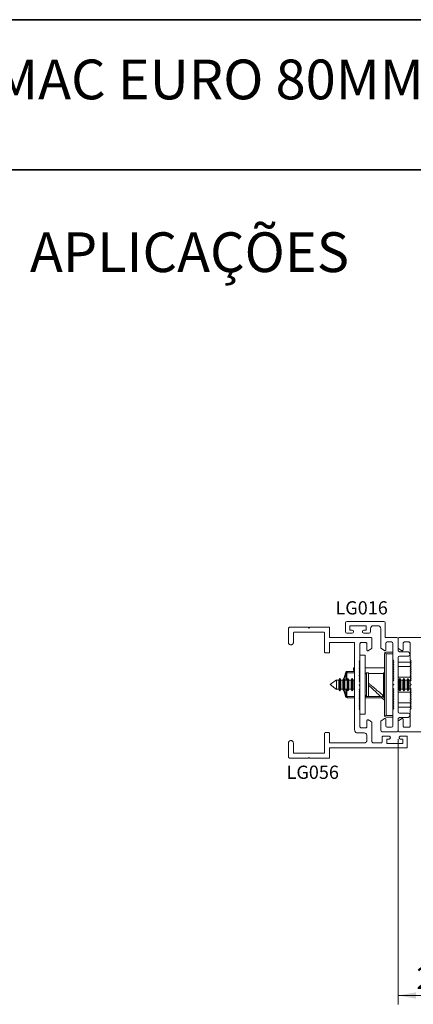
# Paper-space layout 'PG(4)' of a CAD drawing. Units: millimetres. Extents: x 10 to 205, y 4 to 287.
# Drawn here: x 86 to 130, y 176 to 287 of the extents above; entities that cross this region are included whole.
import ezdxf

# ---------------------------------------------------------------- set-up
doc = ezdxf.new("R2010")
doc.units = ezdxf.units.MM
doc.layers.add('FANTASMA', color=9, linetype='Continuous')
doc.layers.add('TEXTOS_EM_PORTUGUES', color=7, linetype='Continuous')
doc.layers.add('LAYOUT_', color=7, linetype='Continuous', lineweight=35)
doc.styles.add('SLDTEXTSTYLE0', font='TXT', dxfattribs={"width": 0.7})
doc.dimstyles.new('SLDDIMSTYLE3', dxfattribs={"dimtxt": 2.5, "dimasz": 2, "dimexe": 0, "dimexo": 0.0625, "dimtad": 1, "dimdec": 0, "dimlfac": 3, "dimrnd": 1e-09, "dimzin": 12, "dimdsep": 46, "dimtxsty": 'SLDTEXTSTYLE0', "dimsah": 1, "dimcen": 0.09, "dimadec": 0, "dimazin": 3, "dimtfac": 1, "dimtdec": 0, "dimtofl": 0, "dimtmove": 0, "dimatfit": 3, "dimfxl": 1, "dimfrac": 2, "dimtolj": 1, "dimtzin": 12, "dimarcsym": 0})

# ---------------------------------------------------------------- blocks, each defined once
blk = doc.blocks.new('_D_21')
at = {"color": 7, "linetype": 'Continuous', "lineweight": 0}
for p, q in [((128.49, 205.54), (128.49, 175.5)), ((136.22, 197.28), (136.22, 175.5)), ((136.22, 176.5), (128.49, 176.5))]:
    blk.add_line(p, q, dxfattribs=at)
at = {"color": 7, "linetype": 'Continuous', "lineweight": 18}
for points in [[(128.49, 176.5), (130.49, 176.15), (130.49, 176.85)], [(136.22, 176.5), (134.22, 176.85), (134.22, 176.15)]]:
    blk.add_solid(points, dxfattribs=at)
at = {"color": 7, "linetype": 'Continuous', "lineweight": 18, "insert": (130.55, 179.73), "char_height": 2.5, "attachment_point": 1, "style": 'SLDTEXTSTYLE0'}
blk.add_mtext('23', dxfattribs=at)

psp = doc.layouts.new('PG(4)')

# ---------------------------------------------------------------- linework, layer by layer
at = {"color": 7, "linetype": 'Continuous', "lineweight": 18}
for p, q in [((126.942, 208.203), (126.942, 215.203)), ((127.109, 215.369), (127.885, 215.369)), ((127.885, 215.203), (127.109, 215.203)), ((124.752, 215.036), (124.152, 215.036)), ((124.152, 214.436), (124.152, 212.036)), ((124.752, 215.036), (124.752, 208.369)), ((127.885, 212.102), (127.885, 214.502)), ((127.952, 214.236), (127.885, 214.236)), ((129.918, 214.236), (128.485, 214.236)), ((122.519, 213.003), (122.339, 212.379)), ((123.492, 213.203), (122.713, 213.203)), ((123.439, 213.482), (123.439, 213.619)), ((123.553, 213.619), (123.439, 213.619)), ((123.439, 213.324), (123.439, 213.482)), ((123.491, 213.203), (123.553, 213.145)), ((124.152, 213.619), (124.135, 213.619)), ((126.942, 213.619), (124.752, 213.619)), ((124.885, 213.036), (124.752, 212.903)), ((125.119, 213.036), (124.885, 213.036)), ((124.885, 210.369), (124.885, 213.036)), ((125.119, 210.369), (125.119, 213.036)), ((126.942, 213.036), (126.825, 213.036)), ((126.825, 213.036), (126.825, 212.062)), ((127.932, 213.749), (127.885, 213.749)), ((127.952, 213.619), (127.885, 213.619)), ((127.952, 213.569), (127.952, 213.619)), ((127.952, 213.369), (127.952, 213.436)), ((127.952, 213.169), (127.952, 213.236)), ((127.985, 213.203), (127.952, 213.203)), ((127.952, 212.969), (127.952, 213.036)), ((129.899, 213.749), (128.485, 213.749)), ((121.498, 212.242), (120.785, 211.703)), ((121.511, 212.219), (121.498, 212.242)), ((121.498, 212.242), (121.498, 212.182)), ((121.498, 212.182), (121.498, 211.163)), ((121.766, 212.219), (121.511, 212.219)), ((121.511, 212.219), (121.511, 212.162)), ((121.511, 212.162), (121.511, 211.186)), ((121.872, 212.403), (121.766, 212.219)), ((121.766, 212.219), (121.766, 212.162)), ((121.766, 212.162), (121.766, 211.186)), ((121.978, 212.219), (121.872, 212.403)), ((121.872, 212.403), (121.872, 212.325)), ((121.872, 212.325), (121.872, 211.003)), ((122.233, 212.219), (121.978, 212.219)), ((121.978, 212.219), (121.978, 212.162)), ((121.978, 212.162), (121.978, 211.186)), ((122.339, 212.403), (122.233, 212.219)), ((122.233, 212.219), (122.233, 212.162)), ((122.233, 212.162), (122.233, 211.186)), ((122.445, 212.219), (122.339, 212.403)), ((122.339, 212.403), (122.339, 212.325)), ((122.339, 212.325), (122.339, 211.003)), ((122.7, 212.219), (122.445, 212.219)), ((122.445, 212.219), (122.445, 212.162)), ((122.445, 212.162), (122.445, 211.186)), ((122.805, 212.403), (122.7, 212.219)), ((122.7, 212.219), (122.7, 212.162)), ((122.7, 212.162), (122.7, 211.186)), ((122.911, 212.219), (122.805, 212.403)), ((122.805, 212.403), (122.805, 212.325)), ((122.805, 212.325), (122.805, 211.003)), ((123.166, 212.219), (122.911, 212.219)), ((122.911, 212.219), (122.911, 212.162)), ((122.911, 212.162), (122.911, 211.186)), ((123.272, 212.403), (123.166, 212.219)), ((123.166, 212.219), (123.166, 212.162)), ((123.166, 212.162), (123.166, 211.186)), ((123.378, 212.219), (123.272, 212.403)), ((123.272, 212.403), (123.272, 212.325)), ((123.272, 212.325), (123.272, 211.003)), ((123.553, 212.219), (123.378, 212.219)), ((123.378, 212.219), (123.378, 212.162)), ((123.378, 212.162), (123.378, 211.186)), ((124.152, 212.953), (124.069, 212.953)), ((124.1, 212.188), (124.1, 212.162)), ((124.1, 212.162), (124.1, 212.097)), ((124.122, 212.606), (124.152, 212.578)), ((124.152, 212.31), (124.125, 212.263)), ((124.802, 212.953), (124.752, 212.953)), ((126.825, 212.953), (125.119, 212.953)), ((126.825, 212.062), (126.825, 210.369)), ((127.936, 212.953), (127.885, 212.953)), ((127.969, 212.219), (127.885, 212.219)), ((127.952, 212.769), (127.952, 212.836)), ((127.952, 212.569), (127.952, 212.636)), ((127.952, 212.369), (127.952, 212.436)), ((129.885, 212.536), (128.485, 212.536)), ((128.566, 212.219), (128.485, 212.219)), ((128.672, 212.403), (128.566, 212.219)), ((128.566, 211.186), (128.566, 212.219)), ((128.778, 212.219), (128.672, 212.403)), ((128.672, 211.003), (128.672, 212.403)), ((129.033, 212.219), (128.778, 212.219)), ((128.778, 211.186), (128.778, 212.219)), ((129.139, 212.403), (129.033, 212.219)), ((129.033, 211.186), (129.033, 212.219)), ((129.245, 212.219), (129.139, 212.403)), ((129.139, 211.003), (129.139, 212.403)), ((129.5, 212.219), (129.245, 212.219)), ((129.245, 211.186), (129.245, 212.219)), ((129.605, 212.403), (129.5, 212.219)), ((129.5, 211.186), (129.5, 212.219)), ((129.711, 212.219), (129.605, 212.403)), ((129.605, 211.003), (129.605, 212.403)), ((129.935, 212.219), (129.711, 212.219)), ((129.711, 211.186), (129.711, 212.219)), ((120.785, 211.703), (121.498, 211.163)), ((121.498, 211.163), (121.511, 211.186)), ((121.511, 211.186), (121.766, 211.186)), ((121.766, 211.186), (121.872, 211.003)), ((121.872, 211.003), (121.978, 211.186)), ((121.978, 211.186), (122.233, 211.186)), ((122.233, 211.186), (122.339, 211.003)), ((122.339, 211.003), (122.445, 211.186)), ((122.339, 211.026), (122.519, 210.402)), ((122.445, 211.186), (122.7, 211.186)), ((122.7, 211.186), (122.805, 211.003)), ((122.805, 211.003), (122.911, 211.186)), ((122.911, 211.186), (123.166, 211.186)), ((123.166, 211.186), (123.272, 211.003)), ((123.272, 211.003), (123.378, 211.186)), ((123.378, 211.186), (123.553, 211.186)), ((124.1, 211.684), (124.1, 211.587)), ((124.1, 211.185), (124.152, 211.095)), ((124.152, 211.736), (124.152, 211.536)), ((124.152, 211.237), (124.152, 208.836)), ((127.885, 211.602), (127.885, 211.802)), ((127.885, 208.902), (127.885, 211.302)), ((127.885, 211.186), (127.969, 211.186)), ((127.952, 210.969), (127.952, 211.036)), ((127.952, 210.769), (127.952, 210.836)), ((128.485, 211.186), (128.566, 211.186)), ((128.485, 210.869), (129.886, 210.869)), ((128.566, 211.186), (128.672, 211.003)), ((128.672, 211.003), (128.778, 211.186)), ((128.778, 211.186), (129.033, 211.186)), ((129.033, 211.186), (129.139, 211.003)), ((129.139, 211.003), (129.245, 211.186)), ((129.245, 211.186), (129.5, 211.186)), ((129.5, 211.186), (129.605, 211.003)), ((129.605, 211.003), (129.711, 211.186)), ((129.711, 211.186), (129.935, 211.186)), ((122.713, 210.203), (123.553, 210.203)), ((124.118, 210.203), (124.152, 210.203)), ((124.752, 210.503), (124.885, 210.369)), ((124.752, 210.203), (126.665, 210.203)), ((124.885, 210.369), (125.119, 210.369)), ((126.942, 209.94), (126.654, 210.213)), ((126.812, 210.453), (126.825, 210.453)), ((126.825, 210.369), (126.942, 210.369)), ((127.885, 210.453), (127.935, 210.453)), ((127.885, 209.786), (127.952, 209.786)), ((127.932, 209.656), (127.885, 209.656)), ((127.952, 210.569), (127.952, 210.636)), ((127.952, 210.369), (127.952, 210.436)), ((127.952, 210.169), (127.952, 210.236)), ((127.952, 210.203), (127.985, 210.203)), ((127.952, 209.969), (127.952, 210.036)), ((127.952, 209.786), (127.952, 209.836)), ((129.899, 209.656), (128.485, 209.656)), ((127.953, 209.169), (127.885, 209.169)), ((129.919, 209.169), (128.485, 209.169)), ((124.752, 208.369), (124.152, 208.369)), ((127.109, 208.203), (127.885, 208.203)), ((127.109, 208.036), (127.885, 208.036))]:
    psp.add_line(p, q, dxfattribs=at)
at = {"color": 8, "linetype": 'Continuous', "lineweight": 18}
for p, q in [((127.109, 215.203), (127.109, 208.203)), ((122.713, 213.036), (122.674, 212.942)), ((122.713, 213.036), (122.713, 213.203)), ((123.553, 213.036), (122.713, 213.036)), ((123.553, 213.374), (123.439, 213.482)), ((122.557, 212.942), (122.557, 212.219)), ((122.557, 212.942), (122.674, 212.942)), ((122.674, 212.942), (122.674, 212.219)), ((122.557, 211.186), (122.557, 210.463)), ((122.674, 211.186), (122.674, 210.463)), ((122.674, 210.463), (122.557, 210.463)), ((122.674, 210.463), (122.713, 210.369)), ((122.713, 210.369), (123.553, 210.369)), ((122.713, 210.203), (122.713, 210.369)), ((124.085, 210.369), (124.152, 210.369)), ((124.752, 210.369), (124.885, 210.369)), ((125.119, 210.369), (126.488, 210.369)), ((126.942, 210.17), (126.695, 210.404)), ((127.952, 210.369), (127.952, 210.369))]:
    psp.add_line(p, q, dxfattribs=at)
at = {"color": 7, "linetype": 'Continuous', "lineweight": 18}
for centre, radius, start, end in [((127.109, 215.203), 0.167, 150, 180), ((127.109, 215.203), 0.167, 90, 150), ((127.109, 215.369), 0.167, 210, 270), ((125.814, 211.703), 3.542, 156.73018, 158.46013), ((122.713, 213.036), 0.167, 90, 156.73018), ((123.605, 213.324), 0.167, 180, 226.606), ((125.814, 211.703), 3.542, 201.53987, 203.26982), ((122.713, 210.369), 0.167, 203.26982, 270), ((127.109, 208.203), 0.167, 180, 210), ((127.109, 208.036), 0.167, 90, 150), ((127.109, 208.203), 0.167, 210, 270)]:
    psp.add_arc(centre, radius, start, end, dxfattribs=at)
at = {"color": 8, "linetype": 'Continuous', "lineweight": 18}
for points, knots in [([(122.557, 212.942), (122.55, 212.947), (122.536, 212.959), (122.524, 212.976), (122.517, 212.991), (122.519, 212.999), (122.519, 213.003)], [0, 0, 0, 0, 0.25, 0.5, 0.75, 1, 1, 1, 1]), ([(122.519, 213.003), (122.522, 213.002), (122.526, 213), (122.562, 212.986), (122.614, 212.966), (122.654, 212.95), (122.674, 212.942)], [0, 0, 0, 0, 0.25, 0.5, 0.75, 1, 1, 1, 1]), ([(122.713, 213.036), (122.693, 213.045), (122.653, 213.062), (122.603, 213.084), (122.567, 213.099), (122.563, 213.101), (122.56, 213.102)], [0, 0, 0, 0, 0.25, 0.5, 0.75, 1, 1, 1, 1]), ([(122.38, 212.331), (122.38, 212.332), (122.401, 212.55), (122.479, 212.746), (122.557, 212.942)], [0, 0, 0, 0, 0.0034986, 1, 1, 1, 1]), ([(124.054, 212.765), (124.06, 212.759), (124.085, 212.738), (124.124, 212.706), (124.152, 212.682)], [0, 0, 0, 0, 0.2627202, 1, 1, 1, 1]), ([(125.119, 211.872), (125.196, 211.808), (125.433, 211.608), (125.826, 211.279), (126.253, 210.921), (126.609, 210.623), (126.748, 210.507), (126.812, 210.453)], [0, 0, 0, 0, 0.1197425, 0.3705521, 0.6064588, 0.8171227, 1, 1, 1, 1]), ([(122.557, 210.463), (122.479, 210.659), (122.401, 210.855), (122.38, 211.073), (122.38, 211.074)], [0, 0, 0, 0, 0.9965014, 1, 1, 1, 1]), ([(122.519, 210.402), (122.519, 210.406), (122.517, 210.414), (122.524, 210.43), (122.536, 210.446), (122.55, 210.458), (122.557, 210.463)], [0, 0, 0, 0, 0.25, 0.5, 0.75, 1, 1, 1, 1]), ([(122.674, 210.463), (122.654, 210.455), (122.614, 210.439), (122.562, 210.419), (122.526, 210.405), (122.522, 210.403), (122.519, 210.402)], [0, 0, 0, 0, 0.25, 0.5, 0.75, 1, 1, 1, 1]), ([(122.56, 210.303), (122.563, 210.304), (122.567, 210.306), (122.603, 210.322), (122.653, 210.343), (122.693, 210.361), (122.713, 210.369)], [0, 0, 0, 0, 0.25, 0.5, 0.75, 1, 1, 1, 1])]:
    psp.add_open_spline(points, degree=3, knots=knots, dxfattribs=at)
at = {"color": 7, "linetype": 'Continuous', "lineweight": 18}
for points, knots in [([(125.119, 211.664), (125.148, 211.637), (125.33, 211.465), (125.662, 211.151), (126.076, 210.759), (126.43, 210.425), (126.582, 210.281), (126.654, 210.213)], [0, 0, 0, 0, 0.0501959, 0.31324188, 0.56434696, 0.79436658, 1, 1, 1, 1]), ([(126.654, 210.213), (126.647, 210.222), (126.632, 210.242), (126.632, 210.283), (126.642, 210.319), (126.654, 210.348), (126.671, 210.377), (126.687, 210.395), (126.695, 210.404)], [0, 0, 0, 0, 0.2494216, 0.4991762, 0.6302672, 0.7496632, 0.877119, 1, 1, 1, 1]), ([(126.695, 210.404), (126.708, 210.415), (126.735, 210.438), (126.778, 210.451), (126.804, 210.452), (126.812, 210.453)], [0, 0, 0, 0, 0.40291662, 0.80521555, 1, 1, 1, 1])]:
    psp.add_open_spline(points, degree=3, knots=knots, dxfattribs=at)
at = {"layer": 'FANTASMA', "linetype": 'Continuous', "lineweight": 18}
for p, q in [((122.519, 217.703), (122.519, 218.703)), ((122.685, 218.869), (126.852, 218.869)), ((127.019, 218.703), (127.019, 217.036)), ((116.054, 218.036), (116.054, 216.486)), ((118.286, 218.203), (116.22, 218.203)), ((116.62, 216.486), (116.62, 217.536)), ((116.72, 217.637), (120.053, 217.637)), ((118.386, 218.103), (118.286, 218.203)), ((118.486, 218.203), (118.386, 218.103)), ((120.72, 218.203), (118.486, 218.203)), ((120.153, 217.536), (120.153, 215.403)), ((120.72, 217.036), (120.72, 218.203)), ((123.269, 217.536), (122.685, 217.536)), ((122.685, 217.536), (122.685, 217.536)), ((124.852, 218.369), (123.019, 218.369)), ((123.019, 218.369), (123.019, 217.869)), ((123.019, 217.869), (123.269, 217.869)), ((123.269, 217.869), (123.269, 217.869)), ((123.269, 217.536), (123.269, 217.536)), ((124.602, 217.869), (124.852, 217.869)), ((125.185, 217.536), (124.602, 217.536)), ((124.602, 217.536), (124.602, 217.536)), ((124.852, 217.869), (124.852, 218.369)), ((125.185, 217.536), (125.185, 217.536)), ((125.352, 218.036), (125.352, 217.703)), ((126.185, 218.369), (125.685, 218.369)), ((125.685, 218.369), (125.685, 218.369)), ((126.185, 218.369), (126.185, 218.369)), ((126.519, 215.827), (126.519, 218.036)), ((126.519, 218.036), (126.519, 218.036)), ((120.72, 216.47), (123.553, 216.47)), ((120.72, 215.403), (120.72, 216.47)), ((124.152, 214.436), (124.152, 216.303)), ((124.952, 216.303), (124.952, 215.636)), ((125.519, 215.827), (125.519, 216.936)), ((127.019, 217.036), (128.319, 217.036)), ((127.085, 216.369), (127.085, 216.369)), ((127.085, 216.369), (127.085, 215.636)), ((127.719, 216.536), (127.252, 216.536)), ((127.252, 216.536), (127.252, 216.536)), ((127.719, 216.536), (127.719, 216.536)), ((127.885, 214.502), (127.885, 216.369)), ((127.885, 216.369), (127.885, 216.369)), ((128.485, 216.903), (128.485, 215.869)), ((128.485, 216.869), (128.485, 215.602)), ((147.383, 217.036), (128.619, 217.036)), ((129.052, 215.669), (129.052, 216.369)), ((129.219, 216.536), (129.685, 216.536)), ((129.852, 216.369), (129.852, 214.503)), ((126.931, 215.552), (126.519, 215.827)), ((127.085, 215.636), (127.085, 215.636)), ((128.545, 215.758), (128.845, 215.559)), ((128.652, 215.436), (129.485, 215.436)), ((124.053, 214.336), (124.152, 214.436)), ((124.152, 214.236), (124.053, 214.336)), ((124.053, 214.136), (124.152, 214.236)), ((124.152, 214.036), (124.053, 214.136)), ((127.985, 214.402), (127.885, 214.502)), ((127.885, 214.302), (127.985, 214.402)), ((127.985, 214.202), (127.885, 214.302)), ((127.885, 214.102), (127.985, 214.202)), ((127.985, 214.002), (127.885, 214.102)), ((128.485, 214.769), (128.485, 208.635)), ((129.652, 214.936), (128.652, 214.936)), ((129.852, 214.503), (129.952, 214.402)), ((129.952, 214.402), (129.852, 214.302)), ((129.852, 214.302), (129.952, 214.202)), ((129.952, 214.202), (129.852, 214.103)), ((129.852, 214.103), (129.952, 214.003)), ((124.053, 213.937), (124.152, 214.036)), ((124.152, 213.836), (124.053, 213.937)), ((124.053, 213.736), (124.152, 213.836)), ((124.152, 213.636), (124.053, 213.736)), ((124.053, 213.537), (124.152, 213.636)), ((124.152, 213.436), (124.053, 213.537)), ((124.053, 213.337), (124.152, 213.436)), ((124.152, 213.236), (124.053, 213.337)), ((124.053, 213.136), (124.152, 213.236)), ((124.152, 213.036), (124.053, 213.136)), ((124.053, 212.937), (124.152, 213.036)), ((127.885, 213.902), (127.985, 214.002)), ((127.985, 213.802), (127.885, 213.902)), ((127.885, 213.702), (127.985, 213.802)), ((127.985, 213.602), (127.885, 213.702)), ((127.885, 213.502), (127.985, 213.602)), ((127.985, 213.402), (127.885, 213.502)), ((127.885, 213.302), (127.985, 213.402)), ((127.985, 213.202), (127.885, 213.302)), ((127.885, 213.102), (127.985, 213.202)), ((127.985, 213.002), (127.885, 213.102)), ((127.885, 212.902), (127.985, 213.002)), ((129.952, 214.003), (129.852, 213.902)), ((129.852, 213.902), (129.952, 213.803)), ((129.952, 213.803), (129.852, 213.703)), ((129.852, 213.703), (129.952, 213.603)), ((129.952, 213.603), (129.852, 213.503)), ((129.852, 213.503), (129.952, 213.403)), ((129.952, 213.403), (129.852, 213.302)), ((129.852, 213.302), (129.952, 213.203)), ((129.952, 213.203), (129.852, 213.103)), ((129.852, 213.103), (129.952, 213.003)), ((129.952, 213.003), (129.852, 212.903)), ((124.152, 212.836), (124.053, 212.937)), ((124.053, 212.736), (124.152, 212.836)), ((124.152, 212.636), (124.053, 212.736)), ((124.053, 212.536), (124.152, 212.636)), ((124.152, 212.436), (124.053, 212.536)), ((124.053, 212.336), (124.152, 212.436)), ((124.152, 212.236), (124.053, 212.336)), ((124.053, 212.136), (124.152, 212.236)), ((124.152, 212.036), (124.053, 212.136)), ((127.985, 212.802), (127.885, 212.902)), ((127.885, 212.702), (127.985, 212.802)), ((127.985, 212.602), (127.885, 212.702)), ((127.885, 212.502), (127.985, 212.602)), ((127.985, 212.402), (127.885, 212.502)), ((127.885, 212.302), (127.985, 212.402)), ((127.985, 212.202), (127.885, 212.302)), ((127.885, 212.102), (127.985, 212.202)), ((127.885, 211.802), (127.885, 212.102)), ((129.852, 212.903), (129.952, 212.803)), ((129.952, 212.803), (129.852, 212.702)), ((129.852, 212.702), (129.952, 212.603)), ((129.952, 212.603), (129.852, 212.503)), ((129.852, 212.503), (129.952, 212.403)), ((129.952, 212.403), (129.852, 212.303)), ((129.852, 212.303), (129.952, 212.203)), ((129.952, 212.203), (129.852, 212.103)), ((129.852, 212.103), (129.852, 211.803)), ((124.053, 211.636), (124.152, 211.736)), ((124.152, 211.536), (124.053, 211.636)), ((124.053, 211.137), (124.152, 211.237)), ((124.152, 211.036), (124.053, 211.137)), ((124.053, 210.936), (124.152, 211.036)), ((124.152, 210.837), (124.053, 210.936)), ((124.053, 210.737), (124.152, 210.837)), ((124.152, 210.636), (124.053, 210.737)), ((127.985, 211.702), (127.885, 211.802)), ((127.885, 211.602), (127.985, 211.702)), ((127.885, 211.302), (127.885, 211.602)), ((127.985, 211.202), (127.885, 211.302)), ((127.885, 211.102), (127.985, 211.202)), ((127.985, 211.002), (127.885, 211.102)), ((127.885, 210.902), (127.985, 211.002)), ((127.985, 210.802), (127.885, 210.902)), ((127.885, 210.702), (127.985, 210.802)), ((129.852, 211.803), (129.952, 211.702)), ((129.952, 211.702), (129.852, 211.603)), ((129.852, 211.603), (129.852, 211.303)), ((129.852, 211.303), (129.952, 211.203)), ((129.952, 211.203), (129.852, 211.102)), ((129.852, 211.102), (129.952, 211.003)), ((129.952, 211.003), (129.852, 210.903)), ((129.852, 210.903), (129.952, 210.803)), ((129.952, 210.803), (129.852, 210.703)), ((124.053, 210.536), (124.152, 210.636)), ((124.152, 210.436), (124.053, 210.536)), ((124.053, 210.336), (124.152, 210.436)), ((124.152, 210.237), (124.053, 210.336)), ((124.053, 210.137), (124.152, 210.237)), ((124.152, 210.036), (124.053, 210.137)), ((124.053, 209.936), (124.152, 210.036)), ((124.152, 209.837), (124.053, 209.936)), ((124.053, 209.737), (124.152, 209.837)), ((124.152, 209.637), (124.053, 209.737)), ((124.053, 209.536), (124.152, 209.637)), ((127.985, 210.602), (127.885, 210.702)), ((127.885, 210.502), (127.985, 210.602)), ((127.985, 210.402), (127.885, 210.502)), ((127.885, 210.302), (127.985, 210.402)), ((127.985, 210.202), (127.885, 210.302)), ((127.885, 210.102), (127.985, 210.202)), ((127.985, 210.002), (127.885, 210.102)), ((127.885, 209.902), (127.985, 210.002)), ((127.985, 209.802), (127.885, 209.902)), ((127.885, 209.702), (127.985, 209.802)), ((127.985, 209.602), (127.885, 209.702)), ((129.852, 210.703), (129.952, 210.602)), ((129.952, 210.602), (129.852, 210.502)), ((129.852, 210.502), (129.952, 210.403)), ((129.952, 210.403), (129.852, 210.303)), ((129.852, 210.303), (129.952, 210.202)), ((129.952, 210.202), (129.852, 210.103)), ((129.852, 210.103), (129.952, 210.003)), ((129.952, 210.003), (129.852, 209.903)), ((129.852, 209.903), (129.952, 209.803)), ((129.952, 209.803), (129.852, 209.703)), ((129.852, 209.703), (129.952, 209.603)), ((124.152, 209.436), (124.053, 209.536)), ((124.053, 209.336), (124.152, 209.436)), ((124.152, 209.237), (124.053, 209.336)), ((124.053, 209.137), (124.152, 209.237)), ((124.152, 209.036), (124.053, 209.137)), ((124.053, 208.936), (124.152, 209.036)), ((124.152, 208.836), (124.053, 208.936)), ((124.152, 206.97), (124.152, 208.836)), ((127.885, 209.502), (127.985, 209.602)), ((127.985, 209.402), (127.885, 209.502)), ((127.885, 209.302), (127.985, 209.402)), ((127.986, 209.202), (127.885, 209.302)), ((127.885, 208.902), (127.986, 209.003)), ((127.885, 207.035), (127.885, 208.902)), ((127.886, 209.102), (127.986, 209.202)), ((127.986, 209.003), (127.886, 209.102)), ((128.485, 208.635), (128.485, 208.636)), ((129.952, 209.603), (129.852, 209.503)), ((129.852, 209.503), (129.952, 209.403)), ((129.952, 209.403), (129.852, 209.303)), ((129.852, 209.303), (129.952, 209.202)), ((129.952, 209.202), (129.852, 209.103)), ((129.852, 209.103), (129.952, 209.003)), ((129.952, 209.003), (129.852, 208.903)), ((129.852, 208.903), (129.852, 207.036)), ((124.952, 207.637), (124.952, 206.97)), ((125.519, 205.27), (125.519, 207.446)), ((126.519, 207.578), (126.929, 207.852)), ((126.519, 206.535), (126.519, 207.578)), ((127.085, 207.769), (127.085, 207.769)), ((127.085, 207.769), (127.085, 207.035)), ((128.485, 207.802), (128.485, 206.535)), ((128.485, 207.537), (128.485, 206.502)), ((128.845, 207.847), (128.545, 207.647)), ((128.652, 208.469), (128.652, 208.469)), ((128.652, 208.469), (129.652, 208.469)), ((129.485, 207.969), (128.652, 207.969)), ((129.052, 207.036), (129.052, 207.736)), ((129.652, 208.469), (129.652, 208.469)), ((126.519, 206.536), (126.519, 206.535)), ((128.319, 206.369), (126.685, 206.369)), ((126.685, 206.369), (126.685, 206.369)), ((127.085, 207.035), (127.085, 207.036)), ((127.252, 206.869), (127.252, 206.869)), ((127.252, 206.869), (127.719, 206.869)), ((127.719, 206.869), (127.719, 206.869)), ((127.885, 207.036), (127.885, 207.035)), ((128.319, 206.369), (128.319, 206.369)), ((128.485, 206.535), (128.485, 206.536)), ((128.619, 206.369), (151.882, 206.369)), ((129.685, 206.869), (129.219, 206.869)), ((120.153, 206.17), (120.153, 204.037)), ((120.72, 205.103), (120.72, 206.17)), ((123.886, 206.236), (124.619, 206.236)), ((129.518, 204.637), (129.518, 205.77)), ((116.054, 205.087), (116.054, 203.537)), ((116.62, 204.037), (116.62, 205.087)), ((120.72, 203.37), (120.72, 204.536)), ((126.519, 205.103), (125.685, 205.103)), ((129.019, 205.036), (127.186, 205.036)), ((116.22, 203.37), (118.286, 203.37)), ((120.053, 203.937), (116.72, 203.937)), ((118.286, 203.37), (118.386, 203.47)), ((118.386, 203.47), (118.486, 203.37)), ((118.486, 203.37), (120.72, 203.37))]:
    psp.add_line(p, q, dxfattribs=at)
for centre, radius, start, end in [((122.685, 218.703), 0.167, 90.01089, 180.01089), ((126.852, 218.703), 0.167, 0.01227, 90.01227), ((122.685, 217.703), 0.167, 180.00149, 270.00149), ((123.269, 217.703), 0.167, 270, 90), ((124.602, 217.703), 0.167, 89.99837, 269.99837), ((125.185, 217.703), 0.167, 270, 0), ((125.685, 218.036), 0.333, 89.99579, 179.99579), ((126.185, 218.036), 0.333, 0, 90), ((127.252, 216.369), 0.167, 90, 180), ((127.719, 216.369), 0.167, 0, 90), ((128.319, 216.869), 0.167, 359.99207, 89.99207), ((126.985, 215.636), 0.1, 236.7278, 0.00242), ((128.652, 215.602), 0.167, 179.99374, 269.99374), ((129.485, 215.102), 0.333, 359.99737, 89.99737), ((128.652, 214.769), 0.167, 90.00409, 180.00409), ((129.652, 215.102), 0.167, 269.99824, 359.99824), ((128.652, 208.636), 0.167, 180, 270), ((126.985, 207.769), 0.1, 0, 124.05846), ((128.652, 207.802), 0.167, 90.01184, 180.01184), ((129.485, 208.302), 0.333, 270.00348, 0.00348), ((129.652, 208.302), 0.167, 0, 90), ((126.685, 206.536), 0.167, 180, 270), ((127.252, 207.036), 0.167, 180, 270), ((127.719, 207.036), 0.167, 270, 0), ((128.319, 206.536), 0.167, 270, 0)]:
    psp.add_arc(centre, radius, start, end, dxfattribs=at)
for points, knots in [([(116.102, 218.154), (116.087, 218.135), (116.059, 218.1), (116.055, 218.056), (116.054, 218.036)], [0, 0, 0, 0, 0.558629, 1, 1, 1, 1]), ([(116.22, 218.203), (116.195, 218.2), (116.151, 218.195), (116.117, 218.167), (116.102, 218.154)], [0, 0, 0, 0, 0.5575959, 1, 1, 1, 1]), ([(116.62, 217.536), (116.622, 217.551), (116.625, 217.577), (116.642, 217.598), (116.649, 217.607)], [0, 0, 0, 0, 0.559714, 1, 1, 1, 1]), ([(116.649, 217.607), (116.661, 217.616), (116.682, 217.633), (116.709, 217.636), (116.72, 217.637)], [0, 0, 0, 0, 0.5582509, 1, 1, 1, 1]), ([(120.053, 217.637), (120.068, 217.635), (120.095, 217.632), (120.115, 217.614), (120.124, 217.607)], [0, 0, 0, 0, 0.555588, 1, 1, 1, 1]), ([(120.124, 217.607), (120.133, 217.595), (120.15, 217.574), (120.152, 217.548), (120.153, 217.536)], [0, 0, 0, 0, 0.5584154, 1, 1, 1, 1]), ([(116.054, 216.486), (116.059, 216.444), (116.07, 216.361), (116.145, 216.269), (116.238, 216.213), (116.303, 216.206), (116.337, 216.203)], [0, 0, 0, 0, 0.2839773, 0.5582469, 0.7752556, 1, 1, 1, 1]), ([(116.337, 216.203), (116.379, 216.208), (116.462, 216.219), (116.554, 216.295), (116.61, 216.387), (116.617, 216.453), (116.62, 216.486)], [0, 0, 0, 0, 0.2837589, 0.557898, 0.7749683, 1, 1, 1, 1]), ([(125.419, 217.036), (125.419, 217.036), (125.419, 217.036), (125.418, 217.036), (125.412, 217.036), (125.314, 217.036), (123.748, 217.036), (122.188, 217.036), (120.72, 217.036)], [0, 0, 0, 0, 0.000001, 0.0000153, 0.0002442, 0.0039064, 0.0625006, 1, 1, 1, 1]), ([(123.553, 216.47), (123.553, 216.47), (123.553, 216.47), (123.553, 216.469), (123.553, 216.456), (123.553, 216.25), (123.553, 212.95), (123.553, 209.663), (123.553, 206.57)], [0, 0, 0, 0, 0.00000096, 0.00001527, 0.00024419, 0.00390644, 0.0625006, 1, 1, 1, 1]), ([(124.152, 216.303), (124.155, 216.328), (124.16, 216.372), (124.189, 216.406), (124.201, 216.421)], [0, 0, 0, 0, 0.5581374, 1, 1, 1, 1]), ([(124.201, 216.421), (124.221, 216.436), (124.256, 216.464), (124.3, 216.468), (124.319, 216.47)], [0, 0, 0, 0, 0.5591409, 1, 1, 1, 1]), ([(124.319, 216.47), (124.319, 216.47), (124.319, 216.47), (124.32, 216.47), (124.33, 216.47), (124.485, 216.47), (124.64, 216.47), (124.786, 216.47)], [0, 0, 0, 0, 0.0000153, 0.0002442, 0.0039064, 0.0625006, 1, 1, 1, 1]), ([(124.786, 216.47), (124.81, 216.467), (124.855, 216.461), (124.889, 216.433), (124.904, 216.421)], [0, 0, 0, 0, 0.5588703, 1, 1, 1, 1]), ([(124.904, 216.421), (124.919, 216.401), (124.946, 216.366), (124.951, 216.323), (124.952, 216.303)], [0, 0, 0, 0, 0.5585253, 1, 1, 1, 1]), ([(125.489, 217.007), (125.478, 217.016), (125.457, 217.033), (125.43, 217.035), (125.419, 217.036)], [0, 0, 0, 0, 0.555078, 1, 1, 1, 1]), ([(125.519, 216.936), (125.517, 216.951), (125.514, 216.978), (125.497, 216.998), (125.489, 217.007)], [0, 0, 0, 0, 0.5583171, 1, 1, 1, 1]), ([(128.525, 216.996), (128.512, 216.981), (128.49, 216.953), (128.487, 216.918), (128.485, 216.903)], [0, 0, 0, 0, 0.5590526, 1, 1, 1, 1]), ([(128.619, 217.036), (128.599, 217.034), (128.564, 217.03), (128.537, 217.007), (128.525, 216.996)], [0, 0, 0, 0, 0.5574073, 1, 1, 1, 1]), ([(129.052, 216.369), (129.055, 216.394), (129.06, 216.438), (129.088, 216.472), (129.101, 216.487)], [0, 0, 0, 0, 0.5599384, 1, 1, 1, 1]), ([(129.101, 216.487), (129.12, 216.502), (129.155, 216.53), (129.199, 216.534), (129.219, 216.536)], [0, 0, 0, 0, 0.5574871, 1, 1, 1, 1]), ([(129.685, 216.536), (129.71, 216.533), (129.754, 216.528), (129.788, 216.5), (129.803, 216.487)], [0, 0, 0, 0, 0.55710149, 1, 1, 1, 1]), ([(129.803, 216.487), (129.819, 216.468), (129.846, 216.433), (129.85, 216.388), (129.852, 216.369)], [0, 0, 0, 0, 0.5577357, 1, 1, 1, 1]), ([(120.153, 215.403), (120.155, 215.388), (120.158, 215.362), (120.175, 215.341), (120.182, 215.332)], [0, 0, 0, 0, 0.5609465, 1, 1, 1, 1]), ([(120.182, 215.332), (120.194, 215.323), (120.215, 215.306), (120.241, 215.304), (120.253, 215.303)], [0, 0, 0, 0, 0.5599546, 1, 1, 1, 1]), ([(120.253, 215.303), (120.253, 215.303), (120.253, 215.303), (120.253, 215.303), (120.261, 215.303), (120.383, 215.303), (120.505, 215.303), (120.62, 215.303)], [0, 0, 0, 0, 0.00001527, 0.00024419, 0.00390644, 0.0625006, 1, 1, 1, 1]), ([(120.62, 215.303), (120.634, 215.305), (120.661, 215.308), (120.681, 215.325), (120.69, 215.332)], [0, 0, 0, 0, 0.5583171, 1, 1, 1, 1]), ([(120.69, 215.332), (120.7, 215.344), (120.716, 215.365), (120.719, 215.391), (120.72, 215.403)], [0, 0, 0, 0, 0.5567229, 1, 1, 1, 1]), ([(124.952, 215.636), (124.953, 215.626), (124.955, 215.606), (124.971, 215.573), (124.992, 215.558), (125.005, 215.548)], [0, 0, 0, 0, 0.2825973, 0.5609093, 1, 1, 1, 1]), ([(125.005, 215.548), (125.014, 215.544), (125.033, 215.537), (125.07, 215.535), (125.093, 215.546), (125.108, 215.553)], [0, 0, 0, 0, 0.2811691, 0.5590972, 1, 1, 1, 1]), ([(125.108, 215.553), (125.108, 215.553), (125.108, 215.553), (125.109, 215.553), (125.117, 215.559), (125.254, 215.65), (125.39, 215.741), (125.519, 215.827)], [0, 0, 0, 0, 0.00001527, 0.00024419, 0.00390644, 0.0625006, 1, 1, 1, 1]), ([(128.485, 215.869), (128.486, 215.857), (128.488, 215.832), (128.506, 215.791), (128.53, 215.771), (128.545, 215.758)], [0, 0, 0, 0, 0.2813817, 0.5589043, 1, 1, 1, 1]), ([(128.845, 215.559), (128.857, 215.552), (128.88, 215.539), (128.929, 215.533), (128.961, 215.544), (128.981, 215.552)], [0, 0, 0, 0, 0.2820295, 0.5601034, 1, 1, 1, 1]), ([(128.981, 215.552), (128.993, 215.559), (129.015, 215.574), (129.044, 215.614), (129.049, 215.648), (129.052, 215.669)], [0, 0, 0, 0, 0.2831593, 0.5600759, 1, 1, 1, 1]), ([(124.152, 211.736), (124.152, 211.736), (124.152, 211.736), (124.152, 211.736), (124.152, 211.743), (124.152, 211.843), (124.152, 211.943), (124.152, 212.036)], [0, 0, 0, 0, 0.0000153, 0.0002442, 0.0039064, 0.0625006, 1, 1, 1, 1]), ([(124.152, 211.237), (124.152, 211.237), (124.152, 211.237), (124.152, 211.237), (124.152, 211.243), (124.152, 211.343), (124.152, 211.443), (124.152, 211.536)], [0, 0, 0, 0, 0.0000153, 0.0002442, 0.0039064, 0.0625006, 1, 1, 1, 1]), ([(125.005, 207.725), (124.997, 207.719), (124.98, 207.708), (124.958, 207.678), (124.955, 207.652), (124.952, 207.637)], [0, 0, 0, 0, 0.2838035, 0.5611431, 1, 1, 1, 1]), ([(125.108, 207.72), (125.099, 207.725), (125.081, 207.734), (125.044, 207.739), (125.02, 207.73), (125.005, 207.725)], [0, 0, 0, 0, 0.2850869, 0.5635619, 1, 1, 1, 1]), ([(125.519, 207.446), (125.519, 207.446), (125.519, 207.446), (125.518, 207.446), (125.51, 207.452), (125.373, 207.543), (125.236, 207.634), (125.108, 207.72)], [0, 0, 0, 0, 0.00001527, 0.00024419, 0.00390644, 0.0625006, 1, 1, 1, 1]), ([(128.545, 207.647), (128.535, 207.64), (128.516, 207.625), (128.492, 207.587), (128.488, 207.556), (128.485, 207.537)], [0, 0, 0, 0, 0.28404015, 0.5613702, 1, 1, 1, 1]), ([(128.981, 207.854), (128.969, 207.859), (128.944, 207.869), (128.895, 207.872), (128.864, 207.856), (128.845, 207.847)], [0, 0, 0, 0, 0.28288473, 0.56139137, 1, 1, 1, 1]), ([(129.052, 207.736), (129.051, 207.749), (129.048, 207.776), (129.027, 207.821), (128.999, 207.841), (128.981, 207.854)], [0, 0, 0, 0, 0.2827185, 0.5603416, 1, 1, 1, 1]), ([(120.253, 206.27), (120.238, 206.268), (120.212, 206.265), (120.191, 206.248), (120.182, 206.241)], [0, 0, 0, 0, 0.5583195, 1, 1, 1, 1]), ([(120.62, 206.27), (120.62, 206.27), (120.62, 206.27), (120.619, 206.27), (120.611, 206.27), (120.489, 206.27), (120.367, 206.27), (120.253, 206.27)], [0, 0, 0, 0, 0.0000153, 0.0002442, 0.0039064, 0.0625006, 1, 1, 1, 1]), ([(120.69, 206.241), (120.678, 206.25), (120.658, 206.266), (120.631, 206.269), (120.62, 206.27)], [0, 0, 0, 0, 0.5589101, 1, 1, 1, 1]), ([(123.553, 206.57), (123.559, 206.52), (123.569, 206.432), (123.625, 206.364), (123.65, 206.334)], [0, 0, 0, 0, 0.558989, 1, 1, 1, 1]), ([(123.65, 206.334), (123.689, 206.303), (123.759, 206.248), (123.847, 206.24), (123.886, 206.236)], [0, 0, 0, 0, 0.5582609, 1, 1, 1, 1]), ([(124.201, 206.852), (124.186, 206.872), (124.158, 206.906), (124.154, 206.95), (124.152, 206.97)], [0, 0, 0, 0, 0.55872513, 1, 1, 1, 1]), ([(124.319, 206.803), (124.295, 206.806), (124.25, 206.811), (124.216, 206.84), (124.201, 206.852)], [0, 0, 0, 0, 0.5579862, 1, 1, 1, 1]), ([(124.786, 206.803), (124.786, 206.803), (124.786, 206.803), (124.785, 206.803), (124.775, 206.803), (124.62, 206.803), (124.465, 206.803), (124.319, 206.803)], [0, 0, 0, 0, 0.0000153, 0.0002442, 0.0039064, 0.0625006, 1, 1, 1, 1]), ([(124.904, 206.852), (124.884, 206.837), (124.849, 206.809), (124.805, 206.805), (124.786, 206.803)], [0, 0, 0, 0, 0.55944685, 1, 1, 1, 1]), ([(124.952, 206.97), (124.949, 206.945), (124.944, 206.901), (124.916, 206.867), (124.904, 206.852)], [0, 0, 0, 0, 0.5605907, 1, 1, 1, 1]), ([(128.485, 206.502), (128.488, 206.483), (128.492, 206.447), (128.515, 206.42), (128.525, 206.408)], [0, 0, 0, 0, 0.557511, 1, 1, 1, 1]), ([(128.525, 206.408), (128.54, 206.396), (128.568, 206.374), (128.603, 206.371), (128.619, 206.369)], [0, 0, 0, 0, 0.5580477, 1, 1, 1, 1]), ([(129.101, 206.918), (129.085, 206.938), (129.058, 206.973), (129.054, 207.017), (129.052, 207.036)], [0, 0, 0, 0, 0.5591411, 1, 1, 1, 1]), ([(129.219, 206.869), (129.194, 206.872), (129.15, 206.877), (129.116, 206.906), (129.101, 206.918)], [0, 0, 0, 0, 0.5594106, 1, 1, 1, 1]), ([(129.803, 206.918), (129.784, 206.903), (129.749, 206.875), (129.705, 206.871), (129.685, 206.869)], [0, 0, 0, 0, 0.5611964, 1, 1, 1, 1]), ([(129.852, 207.036), (129.849, 207.012), (129.844, 206.967), (129.816, 206.933), (129.803, 206.918)], [0, 0, 0, 0, 0.55908087, 1, 1, 1, 1]), ([(116.337, 205.37), (116.295, 205.364), (116.212, 205.354), (116.12, 205.278), (116.064, 205.186), (116.057, 205.12), (116.054, 205.087)], [0, 0, 0, 0, 0.28362007, 0.55791632, 0.77508605, 1, 1, 1, 1]), ([(116.62, 205.087), (116.615, 205.129), (116.604, 205.212), (116.528, 205.304), (116.436, 205.36), (116.37, 205.366), (116.337, 205.37)], [0, 0, 0, 0, 0.2834336, 0.5576143, 0.7748217, 1, 1, 1, 1]), ([(120.182, 206.241), (120.173, 206.229), (120.156, 206.208), (120.154, 206.182), (120.153, 206.17)], [0, 0, 0, 0, 0.5602193, 1, 1, 1, 1]), ([(120.72, 206.17), (120.718, 206.185), (120.715, 206.211), (120.698, 206.232), (120.69, 206.241)], [0, 0, 0, 0, 0.5576483, 1, 1, 1, 1]), ([(124.619, 206.236), (124.669, 206.231), (124.757, 206.221), (124.825, 206.164), (124.855, 206.139)], [0, 0, 0, 0, 0.558816, 1, 1, 1, 1]), ([(124.855, 205.201), (124.816, 205.17), (124.746, 205.115), (124.658, 205.107), (124.619, 205.103)], [0, 0, 0, 0, 0.5587187, 1, 1, 1, 1]), ([(124.855, 206.139), (124.886, 206.1), (124.941, 206.03), (124.949, 205.942), (124.952, 205.903)], [0, 0, 0, 0, 0.5593503, 1, 1, 1, 1]), ([(124.952, 205.437), (124.947, 205.387), (124.937, 205.299), (124.88, 205.231), (124.855, 205.201)], [0, 0, 0, 0, 0.5586541, 1, 1, 1, 1]), ([(124.952, 205.903), (124.952, 205.903), (124.952, 205.903), (124.952, 205.903), (124.952, 205.893), (124.952, 205.737), (124.952, 205.582), (124.952, 205.437)], [0, 0, 0, 0, 0.0000153, 0.0002442, 0.0039064, 0.0625006, 1, 1, 1, 1]), ([(125.568, 205.152), (125.552, 205.172), (125.525, 205.206), (125.52, 205.251), (125.519, 205.27)], [0, 0, 0, 0, 0.5599808, 1, 1, 1, 1]), ([(125.685, 205.103), (125.661, 205.106), (125.617, 205.111), (125.583, 205.14), (125.568, 205.152)], [0, 0, 0, 0, 0.5574773, 1, 1, 1, 1]), ([(126.637, 205.152), (126.617, 205.137), (126.582, 205.109), (126.538, 205.105), (126.519, 205.103)], [0, 0, 0, 0, 0.55845523, 1, 1, 1, 1]), ([(126.686, 205.27), (126.683, 205.245), (126.677, 205.201), (126.649, 205.167), (126.637, 205.152)], [0, 0, 0, 0, 0.5589384, 1, 1, 1, 1]), ([(126.715, 205.841), (126.706, 205.829), (126.689, 205.808), (126.687, 205.782), (126.686, 205.77)], [0, 0, 0, 0, 0.5579818, 1, 1, 1, 1]), ([(126.686, 205.77), (126.686, 205.77), (126.686, 205.77), (126.686, 205.769), (126.686, 205.759), (126.686, 205.592), (126.686, 205.426), (126.686, 205.27)], [0, 0, 0, 0, 0.0000153, 0.0002442, 0.0039064, 0.0625006, 1, 1, 1, 1]), ([(126.786, 205.87), (126.771, 205.868), (126.744, 205.865), (126.724, 205.848), (126.715, 205.841)], [0, 0, 0, 0, 0.56186257, 1, 1, 1, 1]), ([(127.435, 205.87), (127.435, 205.87), (127.435, 205.87), (127.435, 205.87), (127.421, 205.87), (127.204, 205.87), (126.989, 205.87), (126.786, 205.87)], [0, 0, 0, 0, 0.0000153, 0.0002442, 0.0039064, 0.0625006, 1, 1, 1, 1]), ([(127.186, 205.537), (127.186, 205.537), (127.186, 205.537), (127.186, 205.537), (127.191, 205.537), (127.274, 205.537), (127.357, 205.537), (127.435, 205.537)], [0, 0, 0, 0, 0.0000153, 0.0002442, 0.0039064, 0.0625006, 1, 1, 1, 1]), ([(127.186, 205.036), (127.186, 205.036), (127.186, 205.036), (127.186, 205.037), (127.186, 205.047), (127.186, 205.214), (127.186, 205.38), (127.186, 205.537)], [0, 0, 0, 0, 0.0000153, 0.0002442, 0.0039064, 0.0625006, 1, 1, 1, 1]), ([(127.602, 205.703), (127.599, 205.728), (127.593, 205.777), (127.548, 205.831), (127.494, 205.864), (127.455, 205.868), (127.435, 205.87)], [0, 0, 0, 0, 0.2838538, 0.5580125, 0.775012, 1, 1, 1, 1]), ([(127.435, 205.537), (127.46, 205.54), (127.509, 205.546), (127.564, 205.591), (127.596, 205.645), (127.6, 205.683), (127.602, 205.703)], [0, 0, 0, 0, 0.2841351, 0.5583097, 0.7752318, 1, 1, 1, 1]), ([(128.624, 205.787), (128.618, 205.772), (128.604, 205.742), (128.599, 205.683), (128.615, 205.644), (128.624, 205.62)], [0, 0, 0, 0, 0.2820408, 0.560088, 1, 1, 1, 1]), ([(128.768, 205.87), (128.752, 205.869), (128.72, 205.866), (128.666, 205.84), (128.64, 205.807), (128.624, 205.787)], [0, 0, 0, 0, 0.2811659, 0.5589597, 1, 1, 1, 1]), ([(128.624, 205.62), (128.634, 205.606), (128.653, 205.58), (128.701, 205.546), (128.743, 205.54), (128.768, 205.537)], [0, 0, 0, 0, 0.28391494, 0.56220327, 1, 1, 1, 1]), ([(129.418, 205.87), (129.418, 205.87), (129.418, 205.87), (129.417, 205.87), (129.404, 205.87), (129.187, 205.87), (128.972, 205.87), (128.768, 205.87)], [0, 0, 0, 0, 0.00001527, 0.00024419, 0.00390644, 0.0625006, 1, 1, 1, 1]), ([(128.768, 205.537), (128.768, 205.537), (128.768, 205.537), (128.769, 205.537), (128.774, 205.537), (128.857, 205.537), (128.941, 205.537), (129.019, 205.537)], [0, 0, 0, 0, 0.0000153, 0.0002442, 0.0039064, 0.0625006, 1, 1, 1, 1]), ([(129.019, 205.537), (129.019, 205.537), (129.019, 205.537), (129.019, 205.536), (129.019, 205.525), (129.019, 205.359), (129.019, 205.193), (129.019, 205.036)], [0, 0, 0, 0, 0.0000153, 0.0002442, 0.0039064, 0.0625006, 1, 1, 1, 1]), ([(129.489, 205.841), (129.478, 205.85), (129.457, 205.867), (129.43, 205.869), (129.418, 205.87)], [0, 0, 0, 0, 0.5570809, 1, 1, 1, 1]), ([(129.518, 205.77), (129.517, 205.785), (129.514, 205.811), (129.497, 205.832), (129.489, 205.841)], [0, 0, 0, 0, 0.56109103, 1, 1, 1, 1]), ([(116.649, 203.966), (116.64, 203.977), (116.624, 203.998), (116.621, 204.025), (116.62, 204.037)], [0, 0, 0, 0, 0.5549303, 1, 1, 1, 1]), ([(120.153, 204.037), (120.151, 204.022), (120.148, 203.995), (120.131, 203.975), (120.124, 203.966)], [0, 0, 0, 0, 0.561532, 1, 1, 1, 1]), ([(124.619, 205.103), (124.619, 205.103), (124.619, 205.103), (124.619, 205.103), (124.614, 205.103), (124.533, 205.103), (123.233, 205.103), (121.938, 205.103), (120.72, 205.103)], [0, 0, 0, 0, 0.00000096, 0.00001527, 0.00024419, 0.00390644, 0.0625006, 1, 1, 1, 1]), ([(120.72, 204.536), (120.72, 204.536), (120.72, 204.536), (120.721, 204.536), (120.732, 204.536), (120.913, 204.536), (123.812, 204.536), (126.7, 204.536), (129.418, 204.536)], [0, 0, 0, 0, 0.000001, 0.0000153, 0.0002442, 0.0039064, 0.0625006, 1, 1, 1, 1]), ([(129.418, 204.536), (129.433, 204.538), (129.46, 204.541), (129.48, 204.558), (129.489, 204.565)], [0, 0, 0, 0, 0.5624075, 1, 1, 1, 1]), ([(129.489, 204.565), (129.499, 204.577), (129.515, 204.599), (129.517, 204.625), (129.518, 204.637)], [0, 0, 0, 0, 0.5600191, 1, 1, 1, 1]), ([(116.054, 203.537), (116.056, 203.512), (116.062, 203.468), (116.09, 203.434), (116.102, 203.419)], [0, 0, 0, 0, 0.5605801, 1, 1, 1, 1]), ([(116.102, 203.419), (116.121, 203.404), (116.156, 203.376), (116.201, 203.372), (116.22, 203.37)], [0, 0, 0, 0, 0.56130383, 1, 1, 1, 1]), ([(116.72, 203.937), (116.705, 203.938), (116.679, 203.941), (116.658, 203.958), (116.649, 203.966)], [0, 0, 0, 0, 0.56171558, 1, 1, 1, 1]), ([(120.124, 203.966), (120.112, 203.956), (120.091, 203.94), (120.065, 203.938), (120.053, 203.937)], [0, 0, 0, 0, 0.559901, 1, 1, 1, 1])]:
    psp.add_open_spline(points, degree=3, knots=knots, dxfattribs=at)
at = {"layer": 'LAYOUT_', "color": 7, "lineweight": 35}
for p, q in [((196.981, 286.999), (12.981, 286.999)), ((199.981, 269.999), (9.981, 269.999))]:
    psp.add_line(p, q, dxfattribs=at)

# ---------------------------------------------------------------- texts
at = {"color": 7, "linetype": 'Continuous', "lineweight": 0, "char_height": 1.5, "attachment_point": 2, "style": 'SLDTEXTSTYLE0'}
for s, insert in [('LG016', (124.349, 221.149)), ('LG056', (118.812, 202.532))]:
    psp.add_mtext(s, dxfattribs=dict(at, insert=insert))
at = {"layer": 'TEXTOS_EM_PORTUGUES', "color": 7, "char_height": 4.5, "attachment_point": 2, "style": 'SLDTEXTSTYLE0'}
for s, insert in [('MAÇANETA MAC EURO 80MM ESPELHO', (104.703, 282.482)), ('APLICAÇÕES', (104.852, 262.92))]:
    psp.add_mtext(s, dxfattribs=dict(at, insert=insert))

# ---------------------------------------------------------------- dimensions: what is measured, and where the dimension line sits
at = {"color": 7, "linetype": 'Continuous', "lineweight": 18}
dim = psp.add_linear_dim(base=(128.485, 176.505), p1=(136.219, 198.28), p2=(128.485, 206.535), angle=0, dimstyle='SLDDIMSTYLE3', dxfattribs=at)
dim.commit()
dim.dimension.update_dxf_attribs({"geometry": '_D_21', "text_midpoint": (132.352, 176.505), "dimtype": 160})

doc.saveas('drawing.dxf')
